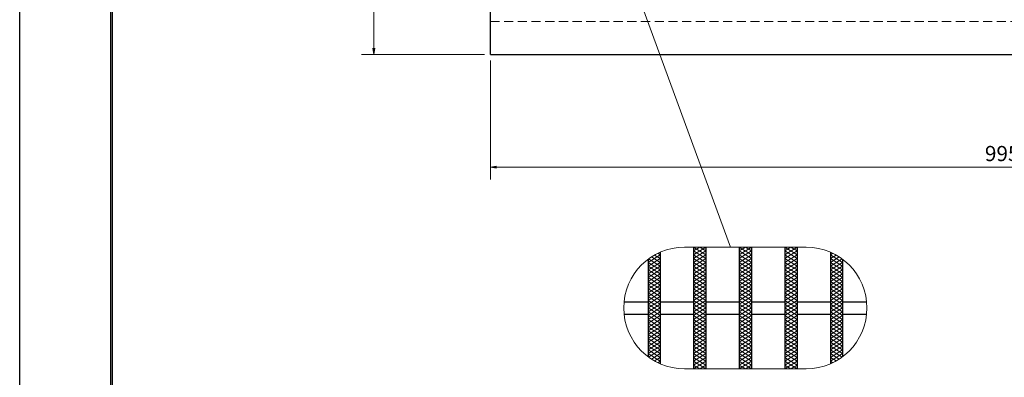
# Model space of a CAD drawing. Extents: x 0 to 2100, y 0 to 1485.
# Drawn here: x 0 to 810, y 638 to 931 of the extents above; entities that cross this region are included whole.
import ezdxf

# ---------------------------------------------------------------- set-up
doc = ezdxf.new("R2010")
doc.units = 0
doc.header["$LTSCALE"] = 15
doc.header["$MEASUREMENT"] = 0
doc.linetypes.add('DASHED', pattern=[0.75, 0.5, -0.25])
doc.linetypes.add('PHANTOM', pattern=[2.5, 1.25, -0.25, 0.25, -0.25, 0.25, -0.25])
doc.layers.get('0').update_dxf_attribs({"color": 5, "linetype": 'CONTINUOUS'})
doc.layers.get('DEFPOINTS').update_dxf_attribs({"color": 250, "linetype": 'CONTINUOUS'})
doc.layers.add('7-図\u3000枠', color=160, linetype='CONTINUOUS')
for name, color, linetype, lineweight in [('ハッチング', 253, 'CONTINUOUS', 15), ('寸法注釈', 30, 'CONTINUOUS', 18), ('想像線', 252, 'PHANTOM', 15), ('破線', 254, 'DASHED', 18), ('蓋', 5, 'CONTINUOUS', 25)]:
    doc.layers.add(name, color=color, linetype=linetype, lineweight=lineweight)
doc.styles.add('BIGFONT', font='romans.shx', dxfattribs={"width": 0.7336, "bigfont": 'extfont.shx'})
doc.styles.get("Standard").update_dxf_attribs({"font": 'ROMANS.SHX', "width": 0.8, "height": 12.5, "bigfont": 'EXTFONT.SHX'})
doc.dimstyles.get("Standard").update_dxf_attribs({"dimscale": 5, "dimtxt": 12.5, "dimasz": 2, "dimexe": 0.5, "dimexo": 0.5, "dimgap": 0.5, "dimtad": 3, "dimdec": 4, "dimdsep": 46, "dimtxsty": 'Standard', "dimblk1": 'OPEN', "dimblk2": 'OPEN', "dimsah": 1, "dimcen": 0, "dimclrd": 30, "dimclre": 30, "dimclrt": 256, "dimadec": 4, "dimazin": 2, "dimtfac": 1, "dimtdec": 4, "dimtmove": 0, "dimatfit": 3, "dimldrblk": 'OPEN', "dimfxl": 0, "dimtolj": 1, "dimlwd": -1, "dimlwe": -1, "dimarcsym": 0})

# ---------------------------------------------------------------- blocks, each defined once
blk = doc.blocks.new('_OPEN')
at = {"color": 0, "linetype": 'ByBlock'}
for p, q in [((-1, 0.17), (0, 0)), ((0, 0), (-1, -0.17)), ((0, 0), (-1, 0))]:
    blk.add_line(p, q, dxfattribs=at)
blk = doc.blocks.new('*D90')
at = {"layer": 'DEFPOINTS', "color": 0}
for p in [(387.14, 902.98), (1382.14, 902.98), (387.14, 810.26)]:
    blk.add_point(p, dxfattribs=at)
at = {"layer": '寸法注釈', "color": 30}
for p, q in [((387.14, 897.98), (387.14, 800.26)), ((1382.14, 897.98), (1382.14, 800.26)), ((1377.14, 810.26), (392.14, 810.26))]:
    blk.add_line(p, q, dxfattribs=at)
at = {"layer": '寸法注釈', "color": 30, "xscale": 5, "yscale": 5, "zscale": 5, "rotation": 180}
blk.add_blockref('_OPEN', (387.14, 810.26), dxfattribs=at)
at = {"layer": '寸法注釈', "color": 30, "xscale": 5, "yscale": 5, "zscale": 5}
blk.add_blockref('_OPEN', (1382.14, 810.26), dxfattribs=at)
at = {"layer": '寸法注釈', "color": 7, "insert": (884.64, 821.51), "char_height": 12.5, "attachment_point": 5, "style": 'BIGFONT'}
blk.add_mtext('\\A1;995（定尺蓋長さ寸法）', dxfattribs=at)
blk = doc.blocks.new('_Dot')
at = {"color": 0, "linetype": 'ByBlock', "lineweight": -2}
blk.add_line((-0.5, 0), (-1, 0), dxfattribs=at)
at = {"color": 0, "linetype": 'ByBlock', "const_width": 0.5}
blk.add_lwpolyline([(-0.25, 0, 1), (0.25, 0, 1)], format="xyb", close=True, dxfattribs=at)
blk = doc.blocks.new('*D92')
at = {"layer": 'DEFPOINTS', "color": 0}
for p in [(387.14, 1246.98), (291.11, 902.98), (387.14, 902.98)]:
    blk.add_point(p, dxfattribs=at)
at = {"layer": '寸法注釈', "color": 30}
for p, q in [((382.14, 1246.98), (281.11, 1246.98)), ((291.11, 1241.98), (291.11, 907.98)), ((382.14, 902.98), (281.11, 902.98))]:
    blk.add_line(p, q, dxfattribs=at)
at = {"layer": '寸法注釈', "color": 30, "xscale": 5, "yscale": 5, "zscale": 5}
for p, rotation in [((291.11, 1246.98), 90), ((291.11, 902.98), 270)]:
    blk.add_blockref('_OPEN', p, dxfattribs=dict(at, rotation=rotation))
at = {"layer": '寸法注釈', "color": 7, "insert": (279.86, 1074.98), "char_height": 12.5, "attachment_point": 5, "rotation": 90, "style": 'BIGFONT'}
blk.add_mtext('\\A1;344', dxfattribs=at)

msp = doc.modelspace()

# ---------------------------------------------------------------- linework, layer by layer
at = {"layer": '7-図\u3000枠', "color": 253}
for p, q in [((75, 50), (75, 1435)), ((76.25, 51.25), (76.25, 1433.75))]:
    msp.add_line(p, q, dxfattribs=at)
at = {"layer": 'DEFPOINTS'}
msp.add_line((0, 0), (0, 1485), dxfattribs=at)
at = {"layer": 'ハッチング'}
for p, q in [((516.7, 732.11), (526.7, 738.36)), ((522.08, 738.12), (526.7, 735.23)), ((524.79, 739.55), (526.7, 738.36)), ((554.2, 738.36), (564.2, 744.61)), ((554.2, 744.61), (564.2, 738.36)), ((554.2, 741.48), (559.2, 744.61)), ((554.2, 735.23), (564.2, 741.48)), ((554.2, 741.48), (564.2, 735.23)), ((554.2, 732.11), (564.2, 738.36)), ((554.2, 738.36), (564.2, 732.11)), ((559.2, 744.61), (564.2, 741.48)), ((591.7, 738.36), (601.7, 744.61)), ((591.7, 744.61), (601.7, 738.36)), ((591.7, 741.48), (596.7, 744.61)), ((591.7, 735.23), (601.7, 741.48)), ((591.7, 741.48), (601.7, 735.23)), ((591.7, 732.11), (601.7, 738.36)), ((591.7, 738.36), (601.7, 732.11)), ((596.7, 744.61), (601.7, 741.48)), ((629.2, 738.36), (639.2, 744.61)), ((629.2, 744.61), (639.2, 738.36)), ((629.2, 741.48), (634.2, 744.61)), ((629.2, 735.23), (639.2, 741.48)), ((629.2, 741.48), (639.2, 735.23)), ((629.2, 732.11), (639.2, 738.36)), ((629.2, 738.36), (639.2, 732.11)), ((634.2, 744.61), (639.2, 741.48)), ((666.7, 738.36), (668.61, 739.55)), ((666.7, 738.36), (676.7, 732.11)), ((666.7, 735.23), (671.33, 738.12)), ((516.7, 728.98), (526.7, 735.23)), ((516.7, 732.11), (526.7, 725.86)), ((516.7, 725.86), (526.7, 732.11)), ((516.7, 728.98), (526.7, 722.73)), ((516.7, 722.73), (526.7, 728.98)), ((517.16, 734.95), (526.7, 728.98)), ((519.54, 736.58), (526.7, 732.11)), ((554.2, 728.98), (564.2, 735.23)), ((554.2, 735.23), (564.2, 728.98)), ((554.2, 732.11), (564.2, 725.86)), ((554.2, 725.86), (564.2, 732.11)), ((554.2, 728.98), (564.2, 722.73)), ((554.2, 722.73), (564.2, 728.98)), ((591.7, 728.98), (601.7, 735.23)), ((591.7, 735.23), (601.7, 728.98)), ((591.7, 732.11), (601.7, 725.86)), ((591.7, 725.86), (601.7, 732.11)), ((591.7, 728.98), (601.7, 722.73)), ((591.7, 722.73), (601.7, 728.98)), ((629.2, 728.98), (639.2, 735.23)), ((629.2, 735.23), (639.2, 728.98)), ((629.2, 732.11), (639.2, 725.86)), ((629.2, 725.86), (639.2, 732.11)), ((629.2, 728.98), (639.2, 722.73)), ((629.2, 722.73), (639.2, 728.98)), ((666.7, 732.11), (673.86, 736.58)), ((666.7, 735.23), (676.7, 728.98)), ((666.7, 728.98), (676.24, 734.95)), ((666.7, 732.11), (676.7, 725.86)), ((666.7, 725.86), (676.7, 732.11)), ((666.7, 728.98), (676.7, 722.73)), ((666.7, 722.73), (676.7, 728.98)), ((516.7, 725.86), (526.7, 719.61)), ((516.7, 719.61), (526.7, 725.86)), ((516.7, 722.73), (526.7, 716.48)), ((516.7, 716.48), (526.7, 722.73)), ((554.2, 725.86), (564.2, 719.61)), ((554.2, 719.61), (564.2, 725.86)), ((554.2, 722.73), (564.2, 716.48)), ((554.2, 716.48), (564.2, 722.73)), ((591.7, 725.86), (601.7, 719.61)), ((591.7, 719.61), (601.7, 725.86)), ((591.7, 722.73), (601.7, 716.48)), ((591.7, 716.48), (601.7, 722.73)), ((629.2, 725.86), (639.2, 719.61)), ((629.2, 719.61), (639.2, 725.86)), ((629.2, 722.73), (639.2, 716.48)), ((629.2, 716.48), (639.2, 722.73)), ((666.7, 725.86), (676.7, 719.61)), ((666.7, 719.61), (676.7, 725.86)), ((666.7, 722.73), (676.7, 716.48)), ((666.7, 716.48), (676.7, 722.73)), ((516.7, 719.61), (526.7, 713.36)), ((516.7, 713.36), (526.7, 719.61)), ((516.7, 716.48), (526.7, 710.23)), ((516.7, 710.23), (526.7, 716.48)), ((516.7, 707.11), (526.7, 713.36)), ((516.7, 713.36), (526.7, 707.11)), ((554.2, 719.61), (564.2, 713.36)), ((554.2, 713.36), (564.2, 719.61)), ((554.2, 716.48), (564.2, 710.23)), ((554.2, 710.23), (564.2, 716.48)), ((554.2, 707.11), (564.2, 713.36)), ((554.2, 713.36), (564.2, 707.11)), ((591.7, 719.61), (601.7, 713.36)), ((591.7, 713.36), (601.7, 719.61)), ((591.7, 716.48), (601.7, 710.23)), ((591.7, 710.23), (601.7, 716.48)), ((591.7, 707.11), (601.7, 713.36)), ((591.7, 713.36), (601.7, 707.11)), ((629.2, 719.61), (639.2, 713.36)), ((629.2, 713.36), (639.2, 719.61)), ((629.2, 716.48), (639.2, 710.23)), ((629.2, 710.23), (639.2, 716.48)), ((629.2, 707.11), (639.2, 713.36)), ((629.2, 713.36), (639.2, 707.11)), ((666.7, 719.61), (676.7, 713.36)), ((666.7, 713.36), (676.7, 719.61)), ((666.7, 716.48), (676.7, 710.23)), ((666.7, 710.23), (676.7, 716.48)), ((666.7, 707.11), (676.7, 713.36)), ((666.7, 713.36), (676.7, 707.11)), ((516.7, 703.98), (526.7, 710.23)), ((516.7, 710.23), (526.7, 703.98)), ((516.7, 700.86), (526.7, 707.11)), ((516.7, 707.11), (526.7, 700.86)), ((554.2, 703.98), (564.2, 710.23)), ((554.2, 710.23), (564.2, 703.98)), ((554.2, 700.86), (564.2, 707.11)), ((554.2, 707.11), (564.2, 700.86)), ((591.7, 703.98), (601.7, 710.23)), ((591.7, 710.23), (601.7, 703.98)), ((591.7, 700.86), (601.7, 707.11)), ((591.7, 707.11), (601.7, 700.86)), ((629.2, 703.98), (639.2, 710.23)), ((629.2, 710.23), (639.2, 703.98)), ((629.2, 700.86), (639.2, 707.11)), ((629.2, 707.11), (639.2, 700.86)), ((666.7, 703.98), (676.7, 710.23)), ((666.7, 710.23), (676.7, 703.98)), ((666.7, 700.86), (676.7, 707.11)), ((666.7, 707.11), (676.7, 700.86)), ((516.7, 697.73), (526.7, 703.98)), ((516.7, 703.98), (526.7, 697.73)), ((516.7, 694.61), (526.7, 700.86)), ((516.7, 700.86), (526.7, 694.61)), ((516.7, 691.48), (526.7, 697.73)), ((516.7, 697.73), (526.7, 691.48)), ((554.2, 697.73), (564.2, 703.98)), ((554.2, 703.98), (564.2, 697.73)), ((554.2, 694.61), (564.2, 700.86)), ((554.2, 700.86), (564.2, 694.61)), ((554.2, 691.48), (564.2, 697.73)), ((554.2, 697.73), (564.2, 691.48)), ((591.7, 697.73), (601.7, 703.98)), ((591.7, 703.98), (601.7, 697.73)), ((591.7, 694.61), (601.7, 700.86)), ((591.7, 700.86), (601.7, 694.61)), ((591.7, 691.48), (601.7, 697.73)), ((591.7, 697.73), (601.7, 691.48)), ((629.2, 697.73), (639.2, 703.98)), ((629.2, 703.98), (639.2, 697.73)), ((629.2, 694.61), (639.2, 700.86)), ((629.2, 700.86), (639.2, 694.61)), ((629.2, 691.48), (639.2, 697.73)), ((629.2, 697.73), (639.2, 691.48)), ((666.7, 697.73), (676.7, 703.98)), ((666.7, 703.98), (676.7, 697.73)), ((666.7, 694.61), (676.7, 700.86)), ((666.7, 700.86), (676.7, 694.61)), ((666.7, 691.48), (676.7, 697.73)), ((666.7, 697.73), (676.7, 691.48)), ((516.7, 688.36), (526.7, 694.61)), ((516.7, 694.61), (526.7, 688.36)), ((516.7, 685.23), (526.7, 691.48)), ((516.7, 691.48), (526.7, 685.23)), ((516.7, 682.11), (526.7, 688.36)), ((516.7, 688.36), (526.7, 682.11)), ((554.2, 688.36), (564.2, 694.61)), ((554.2, 694.61), (564.2, 688.36)), ((554.2, 685.23), (564.2, 691.48)), ((554.2, 691.48), (564.2, 685.23)), ((554.2, 682.11), (564.2, 688.36)), ((554.2, 688.36), (564.2, 682.11)), ((591.7, 688.36), (601.7, 694.61)), ((591.7, 694.61), (601.7, 688.36)), ((591.7, 685.23), (601.7, 691.48)), ((591.7, 691.48), (601.7, 685.23)), ((591.7, 682.11), (601.7, 688.36)), ((591.7, 688.36), (601.7, 682.11)), ((629.2, 688.36), (639.2, 694.61)), ((629.2, 694.61), (639.2, 688.36)), ((629.2, 685.23), (639.2, 691.48)), ((629.2, 691.48), (639.2, 685.23)), ((629.2, 682.11), (639.2, 688.36)), ((629.2, 688.36), (639.2, 682.11)), ((666.7, 688.36), (676.7, 694.61)), ((666.7, 694.61), (676.7, 688.36)), ((666.7, 685.23), (676.7, 691.48)), ((666.7, 691.48), (676.7, 685.23)), ((666.7, 682.11), (676.7, 688.36)), ((666.7, 688.36), (676.7, 682.11)), ((516.7, 678.98), (526.7, 685.23)), ((516.7, 685.23), (526.7, 678.98)), ((516.7, 675.86), (526.7, 682.11)), ((516.7, 682.11), (526.7, 675.86)), ((554.2, 678.98), (564.2, 685.23)), ((554.2, 685.23), (564.2, 678.98)), ((554.2, 675.86), (564.2, 682.11)), ((554.2, 682.11), (564.2, 675.86)), ((591.7, 678.98), (601.7, 685.23)), ((591.7, 685.23), (601.7, 678.98)), ((591.7, 675.86), (601.7, 682.11)), ((591.7, 682.11), (601.7, 675.86)), ((629.2, 678.98), (639.2, 685.23)), ((629.2, 685.23), (639.2, 678.98)), ((629.2, 675.86), (639.2, 682.11)), ((629.2, 682.11), (639.2, 675.86)), ((666.7, 678.98), (676.7, 685.23)), ((666.7, 685.23), (676.7, 678.98)), ((666.7, 675.86), (676.7, 682.11)), ((666.7, 682.11), (676.7, 675.86)), ((516.7, 672.73), (526.7, 678.98)), ((516.7, 678.98), (526.7, 672.73)), ((516.7, 669.61), (526.7, 675.86)), ((516.7, 675.86), (526.7, 669.61)), ((516.7, 672.73), (526.7, 666.48)), ((516.7, 666.48), (526.7, 672.73)), ((554.2, 672.73), (564.2, 678.98)), ((554.2, 678.98), (564.2, 672.73)), ((554.2, 669.61), (564.2, 675.86)), ((554.2, 675.86), (564.2, 669.61)), ((554.2, 672.73), (564.2, 666.48)), ((554.2, 666.48), (564.2, 672.73)), ((591.7, 672.73), (601.7, 678.98)), ((591.7, 678.98), (601.7, 672.73)), ((591.7, 669.61), (601.7, 675.86)), ((591.7, 675.86), (601.7, 669.61)), ((591.7, 672.73), (601.7, 666.48)), ((591.7, 666.48), (601.7, 672.73)), ((629.2, 672.73), (639.2, 678.98)), ((629.2, 678.98), (639.2, 672.73)), ((629.2, 669.61), (639.2, 675.86)), ((629.2, 675.86), (639.2, 669.61)), ((629.2, 672.73), (639.2, 666.48)), ((629.2, 666.48), (639.2, 672.73)), ((666.7, 672.73), (676.7, 678.98)), ((666.7, 678.98), (676.7, 672.73)), ((666.7, 669.61), (676.7, 675.86)), ((666.7, 675.86), (676.7, 669.61)), ((666.7, 672.73), (676.7, 666.48)), ((666.7, 666.48), (676.7, 672.73)), ((516.7, 669.61), (526.7, 663.36)), ((516.7, 663.36), (526.7, 669.61)), ((516.7, 666.48), (526.7, 660.23)), ((516.7, 660.23), (526.7, 666.48)), ((554.2, 669.61), (564.2, 663.36)), ((554.2, 663.36), (564.2, 669.61)), ((554.2, 666.48), (564.2, 660.23)), ((554.2, 660.23), (564.2, 666.48)), ((591.7, 669.61), (601.7, 663.36)), ((591.7, 663.36), (601.7, 669.61)), ((591.7, 666.48), (601.7, 660.23)), ((591.7, 660.23), (601.7, 666.48)), ((629.2, 669.61), (639.2, 663.36)), ((629.2, 663.36), (639.2, 669.61)), ((629.2, 666.48), (639.2, 660.23)), ((629.2, 660.23), (639.2, 666.48)), ((666.7, 669.61), (676.7, 663.36)), ((666.7, 663.36), (676.7, 669.61)), ((666.7, 666.48), (676.7, 660.23)), ((666.7, 660.23), (676.7, 666.48)), ((516.7, 663.36), (526.7, 657.11)), ((516.7, 657.11), (526.7, 663.36)), ((516.7, 660.23), (526.7, 653.98)), ((516.7, 657.11), (526.7, 650.86)), ((517.16, 654.27), (526.7, 660.23)), ((519.54, 652.63), (526.7, 657.11)), ((554.2, 663.36), (564.2, 657.11)), ((554.2, 657.11), (564.2, 663.36)), ((554.2, 660.23), (564.2, 653.98)), ((554.2, 653.98), (564.2, 660.23)), ((554.2, 657.11), (564.2, 650.86)), ((554.2, 650.86), (564.2, 657.11)), ((591.7, 663.36), (601.7, 657.11)), ((591.7, 657.11), (601.7, 663.36)), ((591.7, 660.23), (601.7, 653.98)), ((591.7, 653.98), (601.7, 660.23)), ((591.7, 657.11), (601.7, 650.86)), ((591.7, 650.86), (601.7, 657.11)), ((629.2, 663.36), (639.2, 657.11)), ((629.2, 657.11), (639.2, 663.36)), ((629.2, 660.23), (639.2, 653.98)), ((629.2, 653.98), (639.2, 660.23)), ((629.2, 657.11), (639.2, 650.86)), ((629.2, 650.86), (639.2, 657.11)), ((666.7, 663.36), (676.7, 657.11)), ((666.7, 657.11), (676.7, 663.36)), ((666.7, 660.23), (676.24, 654.27)), ((666.7, 653.98), (676.7, 660.23)), ((666.7, 657.11), (673.86, 652.63)), ((666.7, 650.86), (676.7, 657.11)), ((522.08, 651.09), (526.7, 653.98)), ((524.79, 649.66), (526.7, 650.86)), ((554.2, 653.98), (564.2, 647.73)), ((554.2, 647.73), (564.2, 653.98)), ((554.2, 650.86), (564.2, 644.61)), ((554.2, 644.61), (564.2, 650.86)), ((554.2, 647.73), (559.2, 644.61)), ((559.2, 644.61), (564.2, 647.73)), ((591.7, 653.98), (601.7, 647.73)), ((591.7, 647.73), (601.7, 653.98)), ((591.7, 650.86), (601.7, 644.61)), ((591.7, 644.61), (601.7, 650.86)), ((591.7, 647.73), (596.7, 644.61)), ((596.7, 644.61), (601.7, 647.73)), ((629.2, 653.98), (639.2, 647.73)), ((629.2, 647.73), (639.2, 653.98)), ((629.2, 650.86), (639.2, 644.61)), ((629.2, 644.61), (639.2, 650.86)), ((629.2, 647.73), (634.2, 644.61)), ((634.2, 644.61), (639.2, 647.73)), ((666.7, 653.98), (671.33, 651.09)), ((666.7, 650.86), (668.61, 649.66))]:
    msp.add_line(p, q, dxfattribs=at)
at = {"layer": '想像線', "linetype": 'ByBlock'}
for p, q in [((646.7, 744.61), (546.7, 744.61)), ((646.7, 644.61), (546.7, 644.61))]:
    msp.add_line(p, q, dxfattribs=at)
for centre, start, end in [((546.7, 694.61), 90, 270), ((646.7, 694.61), 270, 90)]:
    msp.add_arc(centre, 50, start, end, dxfattribs=at)
at = {"layer": '破線'}
msp.add_line((387.14, 929.98), (1382.14, 929.98), dxfattribs=at)
at = {"layer": '蓋'}
for p, q in [((387.14, 902.98), (387.14, 1246.98)), ((387.14, 902.98), (1382.14, 902.98)), ((526.7, 740.43), (526.7, 648.78)), ((526.7, 740.43), (526.7, 648.78)), ((554.2, 744.61), (554.2, 644.61)), ((554.2, 744.61), (554.2, 644.61)), ((564.2, 744.61), (564.2, 644.61)), ((564.2, 744.61), (564.2, 644.61)), ((591.7, 744.61), (591.7, 644.61)), ((591.7, 744.61), (591.7, 644.61)), ((601.7, 744.61), (601.7, 644.61)), ((601.7, 744.61), (601.7, 644.61)), ((629.2, 744.61), (629.2, 644.61)), ((629.2, 744.61), (629.2, 644.61)), ((639.2, 744.61), (639.2, 644.61)), ((639.2, 744.61), (639.2, 644.61)), ((666.7, 740.43), (666.7, 648.78)), ((666.7, 740.43), (666.7, 648.78)), ((516.7, 734.61), (516.7, 654.61)), ((516.7, 734.61), (516.7, 654.61)), ((676.7, 734.61), (676.7, 654.61)), ((676.7, 734.61), (676.7, 654.61)), ((496.95, 699.61), (516.7, 699.61)), ((526.7, 699.61), (554.2, 699.61)), ((564.2, 699.61), (591.7, 699.61)), ((601.7, 699.61), (629.2, 699.61)), ((639.2, 699.61), (666.7, 699.61)), ((676.7, 699.61), (696.45, 699.61)), ((496.95, 689.61), (516.7, 689.61)), ((526.7, 689.61), (554.2, 689.61)), ((564.2, 689.61), (591.7, 689.61)), ((601.7, 689.61), (629.2, 689.61)), ((639.2, 689.61), (666.7, 689.61)), ((676.7, 689.61), (696.45, 689.61))]:
    msp.add_line(p, q, dxfattribs=at)

# ---------------------------------------------------------------- dimensions: what is measured, and where the dimension line sits
at = {"layer": '寸法注釈'}
dim = msp.add_linear_dim(base=(291.11, 902.98), p1=(387.14, 1246.98), p2=(387.14, 902.98), angle=90, dimstyle='Standard', override={"dimscale": 5, "dimtxt": 2.5, "dimasz": 1, "dimexe": 2, "dimexo": 1, "dimgap": 1, "dimtad": 3, "dimtih": 0, "dimtoh": 0, "dimdec": 1, "dimzin": 8, "dimtxsty": 'BIGFONT', "dimblk": 'Dot', "dimcen": -0.09, "dimclrd": 30, "dimclre": 30, "dimclrt": 7, "dimadec": 1, "dimtdec": 1, "dimtofl": 1, "dimldrblk": 'Dot', "dimtvp": 1, "dimtzin": 8}, dxfattribs=at)
dim.commit()
dim.dimension.update_dxf_attribs({"geometry": '*D92', "text_midpoint": (279.86, 1074.98)})
dim = msp.add_linear_dim(base=(387.14, 810.26), p1=(1382.14, 902.98), p2=(387.14, 902.98), text='<>（定尺蓋長さ寸法）', dimstyle='Standard', override={"dimscale": 5, "dimtxt": 2.5, "dimasz": 1, "dimexe": 2, "dimexo": 1, "dimgap": 1, "dimtad": 3, "dimtih": 0, "dimtoh": 0, "dimdec": 1, "dimzin": 8, "dimtxsty": 'BIGFONT', "dimblk": 'Dot', "dimcen": -0.09, "dimclrd": 30, "dimclre": 30, "dimclrt": 7, "dimadec": 1, "dimtdec": 1, "dimtofl": 1, "dimldrblk": 'Dot', "dimtvp": 1, "dimtzin": 8}, dxfattribs=at)
dim.commit()
dim.dimension.update_dxf_attribs({"geometry": '*D90', "text_midpoint": (884.64, 821.51)})

# ---------------------------------------------------------------- leaders
msp.add_leader([(488.78, 1004.97), (584.57, 744.61)], dimstyle='Standard', override={"dimscale": 5, "dimtxt": 2.5, "dimasz": 1, "dimexe": 2, "dimexo": 1, "dimgap": 1, "dimtad": 3, "dimtih": 0, "dimtoh": 0, "dimdec": 1, "dimzin": 8, "dimtxsty": 'BIGFONT', "dimcen": -0.09, "dimclrd": 30, "dimclre": 30, "dimclrt": 7, "dimadec": 1, "dimtdec": 1, "dimtofl": 1, "dimldrblk": 'Dot', "dimtvp": 1, "dimtzin": 8}, dxfattribs=at)

doc.saveas('drawing.dxf')
